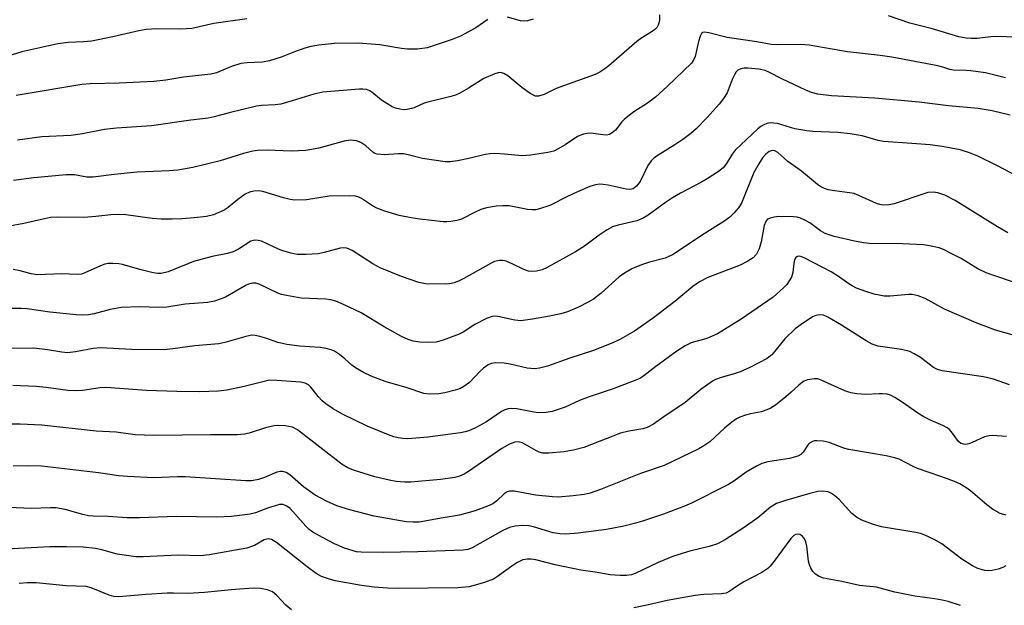
# Model space of a CAD drawing. Units: inches. Extents: x 1249771 to 1255771, y 589450 to 593451.
# Drawn here: x 1251834 to 1252068, y 590646 to 590784 of the extents above; entities that cross this region are included whole.
import ezdxf

# ---------------------------------------------------------------- set-up
doc = ezdxf.new("R2010")
doc.units = ezdxf.units.IN
doc.header["$MEASUREMENT"] = 0
doc.layers.add('Undefined', color=1, linetype='Continuous')

msp = doc.modelspace()

# ---------------------------------------------------------------- linework, layer by layer
at = {"layer": 'Undefined'}
for points, elevation in [([(1251888.03, 590784.68), (1251880.23, 590783.56), (1251874.99, 590782.39), (1251872.42, 590782.24), (1251866.72, 590782.34), (1251864.15, 590782.14), (1251862.42, 590781.87), (1251856.31, 590780.44), (1251851.21, 590779.4), (1251849.29, 590779.21), (1251845.66, 590779.08), (1251843.25, 590778.72), (1251834.71, 590776.83), (1251827.74, 590774.69)], 756), ([(1251945.19, 590784.54), (1251942.34, 590782.57), (1251938.71, 590780.54), (1251936.76, 590779.79), (1251930.79, 590777.84), (1251928.53, 590777.48), (1251926.16, 590777.51), (1251924.73, 590777.66), (1251919.62, 590778.5), (1251914.45, 590778.91), (1251908.83, 590778.85), (1251905.09, 590778.48), (1251903.21, 590778.09), (1251901.84, 590777.7), (1251899.38, 590776.84), (1251896.22, 590775.56), (1251893.42, 590774.71), (1251891.73, 590774.38), (1251888.13, 590774.29), (1251886.64, 590774.09), (1251884.42, 590773.37), (1251880.86, 590771.92), (1251879.52, 590771.58), (1251873.01, 590770.83), (1251868.87, 590770.18), (1251866, 590769.85), (1251857.76, 590769.45), (1251850.89, 590769.3), (1251848.92, 590769.15), (1251833.33, 590766.54)], 754), ([(1251985.93, 590785.6), (1251985.92, 590784.44), (1251985.78, 590783.64), (1251985.6, 590783.15), (1251985.33, 590782.73), (1251984.8, 590782.16), (1251983.96, 590781.49), (1251981.47, 590780.01), (1251980.53, 590779.34), (1251973.88, 590773.56), (1251972.94, 590772.84), (1251971.73, 590772.05), (1251970.68, 590771.52), (1251969.57, 590771.07), (1251961.37, 590768.18), (1251958.52, 590766.73), (1251957.24, 590766.33), (1251956.48, 590766.37), (1251955.2, 590767.01), (1251953.24, 590768.39), (1251949.96, 590771.2), (1251948.97, 590771.75), (1251948.2, 590771.96), (1251947.68, 590771.92), (1251946.88, 590771.68), (1251944.23, 590770.5), (1251940.59, 590768.23), (1251938.57, 590767.09), (1251937.53, 590766.6), (1251936.4, 590766.26), (1251930.94, 590764.95), (1251930.11, 590764.67), (1251927.74, 590763.6), (1251926.09, 590763.16), (1251925.23, 590763.14), (1251924.37, 590763.23), (1251923.31, 590763.51), (1251922.52, 590763.85), (1251919.99, 590765.37), (1251917.69, 590767.33), (1251917.22, 590767.61), (1251916.41, 590767.9), (1251915.56, 590768), (1251914.7, 590767.98), (1251906.08, 590767.27), (1251903.92, 590766.84), (1251898.78, 590765.22), (1251896.09, 590764.49), (1251894.76, 590764.27), (1251891.5, 590764.1), (1251890.36, 590763.95), (1251883.83, 590762.41), (1251880.33, 590761.44), (1251878.86, 590761.15), (1251874.73, 590760.67), (1251865.43, 590759.35), (1251857.17, 590758.75), (1251854.28, 590758.44), (1251849.09, 590757.45), (1251846.33, 590757), (1251839.45, 590756.74), (1251833.7, 590755.92)], 752), ([(1251955.97, 590784.58), (1251954.62, 590784.2), (1251953.8, 590784.11), (1251952.96, 590784.18), (1251949.86, 590785.04)], 754), ([(1252070.89, 590780.33), (1252065.59, 590780.5), (1252064.52, 590780.44), (1252061.21, 590780.05), (1252059.72, 590780), (1252058.6, 590780.07), (1252056.92, 590780.45), (1252050.3, 590782.37), (1252045.27, 590783.62), (1252040.2, 590785.43)], 752), ([(1252067.98, 590770.73), (1252063.2, 590771.86), (1252059.77, 590772.38), (1252058.62, 590772.47), (1252055.57, 590772.5), (1252054.78, 590772.67), (1252053.09, 590773.26), (1252051.95, 590773.54), (1252040.99, 590775.6), (1252038.22, 590776.02), (1252030.49, 590776.89), (1252021.42, 590778.48), (1252019.4, 590778.61), (1252013.83, 590778.53), (1252012.4, 590778.61), (1252009.02, 590779.25), (1252001.93, 590780.29), (1251997.61, 590781.39), (1251996.59, 590781.51), (1251996.19, 590781.41), (1251995.9, 590781.22), (1251995.53, 590780.61), (1251995.14, 590779.32), (1251994.39, 590775.78), (1251994.09, 590775.02), (1251993.48, 590774.16), (1251987.76, 590768.65), (1251984.97, 590766.13), (1251983.06, 590764.73), (1251979.86, 590762.67), (1251977.58, 590760.89), (1251976.98, 590760.28), (1251975.44, 590758.29), (1251974.7, 590757.62), (1251974.07, 590757.28), (1251973.31, 590757.14), (1251972.5, 590757.16), (1251969.59, 590757.58), (1251968.72, 590757.5), (1251967.85, 590757.31), (1251967.02, 590757.02), (1251966.5, 590756.75), (1251963.57, 590754.81), (1251961.85, 590753.83), (1251960.84, 590753.35), (1251959.43, 590752.97), (1251955.31, 590752.35), (1251953.27, 590752.21), (1251949.14, 590752.61), (1251946.85, 590752.73), (1251945.72, 590752.71), (1251944.59, 590752.52), (1251940.67, 590751.55), (1251938.04, 590751.03), (1251936.27, 590750.78), (1251935.11, 590750.8), (1251929.67, 590751.56), (1251926.31, 590752.45), (1251925.19, 590752.65), (1251924.04, 590752.69), (1251920.62, 590752.41), (1251918.94, 590752.57), (1251918.42, 590752.73), (1251917.9, 590753.04), (1251916.25, 590754.54), (1251915.11, 590755.36), (1251914.05, 590755.75), (1251912.62, 590755.93), (1251911.17, 590755.72), (1251905.12, 590754.02), (1251902.07, 590753.45), (1251898.6, 590753.31), (1251892.86, 590753.57), (1251890.56, 590753.5), (1251889.45, 590753.31), (1251887.26, 590752.75), (1251881.75, 590751.01), (1251875.22, 590749.44), (1251871.69, 590748.82), (1251869.65, 590748.67), (1251862.04, 590748.37), (1251856.56, 590747.78), (1251851.6, 590747.11), (1251850.13, 590747.15), (1251847.22, 590747.68), (1251845.24, 590747.71), (1251837.54, 590746.99), (1251832.69, 590746.32)], 750), ([(1252069.09, 590761.81), (1252064.8, 590762.87), (1252061.46, 590763.42), (1252054.46, 590764.03), (1252047.5, 590764.9), (1252036.98, 590765.9), (1252026.68, 590766.45), (1252023.45, 590766.84), (1252021.95, 590767.21), (1252020.61, 590767.75), (1252014.93, 590770.46), (1252012.03, 590772), (1252010.96, 590772.45), (1252009.45, 590772.79), (1252006.82, 590772.99), (1252005.97, 590772.95), (1252005.19, 590772.8), (1252004.5, 590772.49), (1252004.12, 590772.11), (1252003.66, 590771.38), (1252003.14, 590770.3), (1252001.96, 590767.18), (1252001.1, 590765.77), (1252000.03, 590764.44), (1251997.2, 590761.26), (1251994.6, 590758.64), (1251993.33, 590757.49), (1251991.45, 590756.1), (1251989.52, 590754.78), (1251985.6, 590752.36), (1251984.48, 590751.55), (1251983.9, 590751.01), (1251983.14, 590749.9), (1251981.34, 590746.16), (1251980.47, 590745.03), (1251979.63, 590744.42), (1251978.84, 590744.24), (1251978, 590744.3), (1251973.72, 590745.25), (1251972.58, 590745.44), (1251971.77, 590745.45), (1251970.71, 590745.31), (1251969.38, 590744.95), (1251966.45, 590743.7), (1251964.1, 590742.59), (1251959.89, 590740.42), (1251957.42, 590739.62), (1251956.57, 590739.44), (1251955.73, 590739.39), (1251954.64, 590739.52), (1251950.24, 590740.33), (1251948.85, 590740.39), (1251947.17, 590740.28), (1251944.92, 590739.84), (1251943.55, 590739.46), (1251942.22, 590738.87), (1251938.97, 590737.21), (1251937.86, 590736.88), (1251936.39, 590736.62), (1251935.51, 590736.55), (1251934.63, 590736.57), (1251929.06, 590737.18), (1251927.03, 590737.48), (1251924.16, 590738.08), (1251920.81, 590739.12), (1251918.89, 590739.82), (1251917.88, 590740.37), (1251915.24, 590742.09), (1251914.57, 590742.43), (1251913.81, 590742.65), (1251912.34, 590742.73), (1251907.55, 590742.61), (1251902.23, 590741.79), (1251899.43, 590741.72), (1251898.33, 590741.85), (1251896.72, 590742.24), (1251891.87, 590743.74), (1251890.79, 590743.89), (1251889.71, 590743.84), (1251888.67, 590743.62), (1251887.64, 590743.09), (1251885.94, 590741.89), (1251883.65, 590739.96), (1251882.69, 590739.33), (1251880.11, 590738.23), (1251878.45, 590737.81), (1251875.56, 590737.48), (1251872.66, 590737.28), (1251870.35, 590737.18), (1251867.74, 590737.18), (1251865.62, 590737.37), (1251859.38, 590738.22), (1251857.69, 590738.32), (1251855.8, 590738.24), (1251852.27, 590737.83), (1251849.41, 590737.6), (1251843.11, 590737.67), (1251841.5, 590737.56), (1251840.09, 590737.3), (1251835.16, 590736.14), (1251831.79, 590735.5)], 748), ([(1252071.03, 590747.21), (1252065.91, 590749.95), (1252061.37, 590752.13), (1252059.46, 590752.92), (1252057.22, 590753.6), (1252052.98, 590754.42), (1252050.11, 590754.8), (1252045.74, 590755.16), (1252039.01, 590755.58), (1252037.75, 590755.84), (1252033.94, 590756.91), (1252031.13, 590757.41), (1252028.23, 590757.7), (1252022.29, 590757.97), (1252020.86, 590758.12), (1252017.98, 590758.64), (1252013.92, 590759.84), (1252013.05, 590759.98), (1252012.19, 590760.03), (1252011.39, 590759.88), (1252010.62, 590759.56), (1252009.9, 590759.15), (1252009.23, 590758.61), (1252003.88, 590753.52), (1252003.16, 590752.59), (1252001.83, 590750.38), (1252001, 590749.38), (1251999.88, 590748.51), (1251997.23, 590746.78), (1251995.74, 590745.9), (1251990.87, 590743.33), (1251988.98, 590742.25), (1251987.35, 590741.15), (1251983.25, 590738.16), (1251982.07, 590737.43), (1251980.57, 590736.81), (1251976.09, 590735.8), (1251974.76, 590735.35), (1251973.52, 590734.66), (1251971.59, 590733.42), (1251968.12, 590730.82), (1251965.99, 590729.42), (1251959.1, 590725.66), (1251958.06, 590725.21), (1251956.71, 590724.89), (1251955.62, 590724.79), (1251954.81, 590724.88), (1251953.73, 590725.29), (1251951.12, 590726.56), (1251949.56, 590727.23), (1251948.77, 590727.42), (1251947.93, 590727.39), (1251946.8, 590727.13), (1251946, 590726.8), (1251939.5, 590723.11), (1251938.25, 590722.49), (1251937.2, 590722.09), (1251936.1, 590721.84), (1251935.26, 590721.76), (1251930.42, 590721.85), (1251928.81, 590722.19), (1251924.73, 590723.61), (1251919.68, 590725.65), (1251917.92, 590726.59), (1251913.05, 590729.73), (1251911.77, 590730.31), (1251911.01, 590730.39), (1251910.18, 590730.3), (1251906.41, 590729.29), (1251904.95, 590729), (1251902.03, 590728.83), (1251899.99, 590728.85), (1251898.55, 590729.11), (1251896.55, 590729.65), (1251895.52, 590730.06), (1251891.49, 590731.94), (1251890.72, 590732.17), (1251889.96, 590732.22), (1251888.98, 590731.94), (1251886.09, 590730.1), (1251884.79, 590729.47), (1251883.43, 590729.09), (1251879.82, 590728.32), (1251875.4, 590727.13), (1251874.02, 590726.64), (1251869.36, 590724.73), (1251867.77, 590724.34), (1251866.97, 590724.3), (1251865.82, 590724.44), (1251862.68, 590725.25), (1251858.55, 590726.47), (1251857.71, 590726.6), (1251856.31, 590726.69), (1251855.2, 590726.66), (1251854.39, 590726.52), (1251853.34, 590726.13), (1251849.64, 590724.46), (1251848.82, 590724.19), (1251847.83, 590724.05), (1251844.14, 590724.23), (1251838.41, 590723.98), (1251836.88, 590724.2), (1251834.32, 590724.96), (1251832.67, 590725.26)], 746), ([(1252068.55, 590733.99), (1252066.03, 590735.4), (1252056.06, 590741.63), (1252053.55, 590742.87), (1252051.92, 590743.43), (1252050.84, 590743.61), (1252049.57, 590743.48), (1252041.53, 590740.83), (1252040.4, 590740.58), (1252038.98, 590740.51), (1252038.15, 590740.63), (1252037.33, 590740.9), (1252033.15, 590742.84), (1252032.09, 590743.24), (1252030.93, 590743.46), (1252027.37, 590743.9), (1252025.91, 590744.18), (1252025.07, 590744.43), (1252024.31, 590744.79), (1252023.36, 590745.41), (1252019.58, 590748.57), (1252016.38, 590750.88), (1252014, 590752.96), (1252013.29, 590753.36), (1252012.82, 590753.45), (1252012.36, 590753.39), (1252011.92, 590753.2), (1252011.11, 590752.61), (1252010.35, 590751.7), (1252009.19, 590749.94), (1252008.28, 590748.23), (1252005.35, 590740.97), (1252004.67, 590739.84), (1252003.57, 590738.58), (1252002.55, 590737.63), (1252001.14, 590736.63), (1251996.54, 590733.73), (1251988.96, 590728.72), (1251987.26, 590727.98), (1251983.53, 590726.99), (1251981.84, 590726.44), (1251980.44, 590725.93), (1251979.38, 590725.43), (1251977.6, 590724.36), (1251976.38, 590723.52), (1251972.06, 590719.62), (1251970.22, 590718.22), (1251968.98, 590717.51), (1251966.67, 590716.35), (1251964.12, 590715.21), (1251962.55, 590714.75), (1251959.81, 590714.16), (1251955.83, 590713.47), (1251953.01, 590713.11), (1251951.61, 590713.23), (1251947.61, 590714.13), (1251946.76, 590714.21), (1251946.21, 590714.14), (1251944.9, 590713.64), (1251942.08, 590712.2), (1251939.37, 590710.44), (1251938.37, 590709.91), (1251934.61, 590708.49), (1251932.97, 590708.07), (1251931.05, 590707.93), (1251929.1, 590708.02), (1251927.52, 590708.27), (1251926.33, 590708.66), (1251924.74, 590709.4), (1251920.63, 590711.68), (1251915.16, 590715.02), (1251910.99, 590717), (1251909.14, 590717.77), (1251907.99, 590718.05), (1251906.82, 590718.24), (1251900.91, 590718.49), (1251897.42, 590719.08), (1251896.28, 590719.36), (1251895.44, 590719.66), (1251891.14, 590721.73), (1251890.17, 590722), (1251889.45, 590722.03), (1251888.68, 590721.86), (1251887.92, 590721.56), (1251882.98, 590718.73), (1251881.96, 590718.28), (1251880.4, 590717.76), (1251878.74, 590717.47), (1251873.45, 590717.02), (1251869.05, 590716.35), (1251867.21, 590716.24), (1251862.57, 590716.38), (1251858.21, 590716.23), (1251855.66, 590715.78), (1251851.87, 590714.74), (1251850.5, 590714.54), (1251849.19, 590714.45), (1251847.58, 590714.52), (1251841.36, 590715.11), (1251835.94, 590715.91), (1251834.52, 590716.04), (1251832.16, 590716.02)], 744), ([(1252074.98, 590720.51), (1252065.2, 590723.81), (1252063.38, 590724.5), (1252061.4, 590725.45), (1252057.41, 590727.84), (1252055.11, 590729.09), (1252053.29, 590729.99), (1252052.19, 590730.36), (1252049.92, 590730.9), (1252048.48, 590731.09), (1252043.55, 590731.33), (1252035.7, 590731.45), (1252034.32, 590731.59), (1252032.15, 590731.95), (1252027.33, 590733.12), (1252025.23, 590733.83), (1252024.12, 590734.42), (1252021.54, 590736.3), (1252020.34, 590736.99), (1252019.34, 590737.44), (1252018.53, 590737.64), (1252017.69, 590737.72), (1252014.24, 590737.79), (1252013.14, 590737.69), (1252012.12, 590737.45), (1252011.47, 590737.13), (1252011.09, 590736.67), (1252010.76, 590735.7), (1252009.98, 590731.82), (1252009.55, 590730.18), (1252008.9, 590728.91), (1252008.13, 590728.06), (1252006.89, 590727.26), (1252005.02, 590726.29), (1251997.4, 590723.39), (1251995.36, 590722.35), (1251993.78, 590721.22), (1251989.51, 590717.71), (1251984.52, 590713.83), (1251979.98, 590710.62), (1251976.69, 590708.71), (1251974.85, 590707.87), (1251970.29, 590706.06), (1251964.67, 590704.26), (1251959.37, 590702.36), (1251957.42, 590701.84), (1251956.28, 590701.72), (1251954.54, 590701.84), (1251950.47, 590702.82), (1251949.04, 590703.04), (1251947.05, 590703.14), (1251945.97, 590703), (1251945.25, 590702.66), (1251944.15, 590701.84), (1251943.31, 590701.07), (1251940.86, 590698.45), (1251939.5, 590697.51), (1251938.53, 590697.01), (1251937.48, 590696.64), (1251935, 590696.04), (1251933.61, 590695.78), (1251931.36, 590695.68), (1251930.01, 590695.9), (1251926.04, 590697.24), (1251920.88, 590698.74), (1251917.57, 590699.99), (1251915.69, 590700.83), (1251913.79, 590701.94), (1251912.91, 590702.59), (1251911.32, 590704.06), (1251909.99, 590705.13), (1251908.82, 590705.91), (1251908.03, 590706.24), (1251906.9, 590706.54), (1251905.45, 590706.79), (1251900.57, 590707.07), (1251897.53, 590707.45), (1251895.37, 590707.93), (1251892.77, 590708.89), (1251891.14, 590709.4), (1251890.04, 590709.64), (1251889.21, 590709.68), (1251887.81, 590709.41), (1251882.8, 590707.94), (1251881.4, 590707.62), (1251875.71, 590707.18), (1251870.5, 590706.44), (1251868.44, 590706.25), (1251860.69, 590706.33), (1251853.44, 590706.69), (1251851.59, 590706.53), (1251847.41, 590705.74), (1251845.5, 590705.54), (1251844.18, 590705.64), (1251840.74, 590706.24), (1251837.57, 590706.59), (1251828.82, 590706.53)], 742), ([(1252073.52, 590708.64), (1252065.59, 590710.9), (1252060.98, 590712.62), (1252053.52, 590715.83), (1252048.89, 590718.36), (1252047.25, 590718.99), (1252045.84, 590719.32), (1252044.99, 590719.37), (1252040.63, 590718.97), (1252039.17, 590718.96), (1252036.82, 590719.4), (1252034.83, 590720.01), (1252032.63, 590720.87), (1252031.56, 590721.36), (1252030.78, 590721.86), (1252028.63, 590723.45), (1252026.63, 590724.67), (1252020.38, 590727.98), (1252019.68, 590728.28), (1252019.03, 590728.4), (1252018.62, 590728.33), (1252018.26, 590728.13), (1252017.9, 590727.55), (1252017.74, 590726.74), (1252017.53, 590724.58), (1252017.18, 590723.48), (1252016.69, 590722.55), (1252016.08, 590721.72), (1252015.35, 590720.91), (1252012.87, 590718.68), (1252005.24, 590713.46), (1251999.66, 590710.04), (1251997.15, 590708.87), (1251993.45, 590707.87), (1251991.97, 590707.19), (1251990.01, 590705.88), (1251985.01, 590702.27), (1251982.21, 590700.02), (1251981.25, 590699.42), (1251979.7, 590698.76), (1251974.93, 590696.95), (1251968.98, 590695), (1251966.93, 590694.17), (1251963.55, 590692.65), (1251960.47, 590691.61), (1251959.02, 590691.33), (1251957.25, 590691.29), (1251956.09, 590691.43), (1251952.06, 590692.21), (1251950.91, 590692.3), (1251950.06, 590692.24), (1251949.23, 590691.99), (1251948.44, 590691.61), (1251944.92, 590689.17), (1251942.29, 590687.76), (1251940.67, 590687.02), (1251939.85, 590686.76), (1251938.69, 590686.53), (1251930.99, 590685.51), (1251926.24, 590685.15), (1251925.07, 590685.18), (1251923.97, 590685.34), (1251922.9, 590685.6), (1251921.62, 590686.04), (1251916.59, 590688.13), (1251910.55, 590691.05), (1251908.51, 590692.21), (1251906.82, 590693.39), (1251905.94, 590694.15), (1251904.99, 590695.18), (1251903.24, 590697.34), (1251902.68, 590697.89), (1251901.92, 590698.3), (1251900.79, 590698.54), (1251895.13, 590698.98), (1251893.46, 590698.99), (1251892.44, 590698.8), (1251887.44, 590697.49), (1251883.33, 590696.68), (1251881.27, 590696.45), (1251876.85, 590696.24), (1251871.45, 590696.31), (1251864.22, 590696.58), (1251854.62, 590697.27), (1251853.23, 590697.2), (1251849.08, 590696.56), (1251847.37, 590696.48), (1251845.64, 590696.59), (1251840.47, 590697.31), (1251838.12, 590697.54), (1251832.56, 590697.74)], 740), ([(1252068.9, 590697.93), (1252065.08, 590699.23), (1252062.76, 590699.84), (1252052.92, 590701.23), (1252051.84, 590701.53), (1252050.87, 590702), (1252047.78, 590704.37), (1252046.31, 590705.3), (1252045.27, 590705.8), (1252043.31, 590706.26), (1252037.76, 590707.12), (1252036.38, 590707.54), (1252034.9, 590708.38), (1252029.04, 590712.07), (1252025.81, 590713.97), (1252024.77, 590714.44), (1252023.74, 590714.55), (1252022.97, 590714.39), (1252022.2, 590714.02), (1252019.47, 590712.26), (1252018.06, 590711.22), (1252015.67, 590708.84), (1252012.56, 590705.07), (1252011.45, 590704.15), (1252007.34, 590702.04), (1252005.06, 590700.98), (1252003.65, 590700.49), (1252000.54, 590699.68), (1251999.2, 590699.19), (1251998.45, 590698.81), (1251995.71, 590696.8), (1251991.96, 590693.72), (1251986.9, 590690.37), (1251984.49, 590688.61), (1251983.02, 590687.84), (1251981.96, 590687.51), (1251978.62, 590686.95), (1251976.67, 590686.49), (1251967.95, 590683.05), (1251965.49, 590682.41), (1251963.22, 590682.02), (1251959.68, 590681.7), (1251958.23, 590681.74), (1251957.4, 590681.97), (1251956.59, 590682.33), (1251954.36, 590683.65), (1251953.34, 590684.17), (1251952.38, 590684.41), (1251951.63, 590684.36), (1251950.3, 590683.83), (1251948.49, 590682.79), (1251940.58, 590677.36), (1251939.58, 590676.77), (1251938.49, 590676.29), (1251937.36, 590675.94), (1251934, 590675.48), (1251926.94, 590674.88), (1251925.49, 590674.87), (1251923.49, 590675), (1251921.78, 590675.3), (1251918.4, 590676.14), (1251913.34, 590677.69), (1251912.03, 590678.22), (1251910.65, 590679.04), (1251900.07, 590687.25), (1251898.86, 590687.86), (1251897.12, 590688.19), (1251895.64, 590688.31), (1251894.47, 590688.22), (1251892.5, 590687.72), (1251888.6, 590686.45), (1251887.48, 590686.25), (1251885.78, 590686.1), (1251884.36, 590686.03), (1251879.44, 590686.07), (1251865.99, 590685.93), (1251861.56, 590686.06), (1251857.05, 590686.7), (1251852.29, 590686.95), (1251839.47, 590688.37), (1251834.3, 590688.58), (1251827.39, 590688.62)], 738), ([(1252068.21, 590685.65), (1252064.91, 590685.93), (1252064.07, 590685.85), (1252062.96, 590685.56), (1252060.09, 590684.22), (1252059.29, 590683.93), (1252058.49, 590683.81), (1252057.97, 590683.83), (1252057.33, 590684.04), (1252056.79, 590684.46), (1252055.16, 590686.81), (1252054.59, 590687.41), (1252054.14, 590687.74), (1252053.09, 590688.28), (1252050.35, 590689.43), (1252048.63, 590690.3), (1252047.18, 590691.22), (1252043.44, 590693.84), (1252041.68, 590694.91), (1252040.65, 590695.44), (1252039.87, 590695.67), (1252038.8, 590695.81), (1252037.97, 590695.82), (1252034.74, 590695.61), (1252032.69, 590695.76), (1252031.25, 590695.99), (1252029.86, 590696.47), (1252024.24, 590699.06), (1252023.43, 590699.31), (1252022.62, 590699.37), (1252021, 590699.08), (1252020.24, 590698.79), (1252019.79, 590698.52), (1252018.95, 590697.85), (1252017.17, 590696.18), (1252015.86, 590695.07), (1252013.38, 590693.11), (1252012.19, 590692.34), (1252011.16, 590691.89), (1252010.09, 590691.55), (1252007.5, 590691.05), (1252006.34, 590690.74), (1252004.94, 590690.26), (1252004.17, 590689.87), (1252003.04, 590689.06), (1252001.31, 590687.63), (1251997.87, 590684.43), (1251996.46, 590683.43), (1251995.2, 590682.71), (1251987.05, 590678.83), (1251981.41, 590676.89), (1251971.89, 590673.13), (1251969.44, 590672.27), (1251968.06, 590671.91), (1251965.42, 590671.58), (1251961.88, 590671.29), (1251960.53, 590671.35), (1251956.53, 590671.77), (1251951.43, 590672.71), (1251950.34, 590672.72), (1251949.82, 590672.54), (1251949.1, 590672.1), (1251947.35, 590670.4), (1251946.42, 590669.73), (1251945.13, 590669.14), (1251942.18, 590668.06), (1251938.5, 590667.02), (1251934.59, 590666.41), (1251928.93, 590665.38), (1251927.52, 590665.34), (1251925.85, 590665.47), (1251918.23, 590666.76), (1251912.47, 590668.28), (1251909.42, 590669.26), (1251906.91, 590670.31), (1251904.24, 590671.77), (1251901.46, 590673.72), (1251898.27, 590676.55), (1251897.34, 590677.12), (1251896.58, 590677.35), (1251896.03, 590677.36), (1251895.2, 590677.2), (1251892.23, 590675.94), (1251890.85, 590675.5), (1251889.17, 590675.19), (1251887.79, 590675.14), (1251873.42, 590676.09), (1251871.58, 590676.09), (1251866.03, 590675.84), (1251859.75, 590676.17), (1251857.7, 590676.34), (1251852.85, 590677.07), (1251839.43, 590678.61), (1251836.03, 590678.75), (1251832.66, 590678.66)], 736), ([(1252068.1, 590667.03), (1252067.54, 590667.15), (1252066.72, 590667.45), (1252064.87, 590668.41), (1252063.52, 590669.46), (1252059.67, 590672.8), (1252058.55, 590673.59), (1252057.14, 590674.42), (1252055.86, 590675), (1252052.66, 590676.22), (1252047.1, 590678.08), (1252046.04, 590678.56), (1252042.77, 590680.31), (1252041.68, 590680.65), (1252039.69, 590681.06), (1252035.98, 590681.75), (1252030.77, 590682.59), (1252029.65, 590682.93), (1252026.12, 590684.25), (1252024.7, 590684.55), (1252023.25, 590684.68), (1252022.68, 590684.65), (1252022.17, 590684.51), (1252021.5, 590684.13), (1252021.16, 590683.75), (1252019.96, 590681.98), (1252019.39, 590681.44), (1252018.71, 590681.03), (1252016.73, 590680.49), (1252011.57, 590679.63), (1252010.21, 590679.26), (1252008.95, 590678.64), (1252006.48, 590677.21), (1252003.5, 590675.08), (1252002.27, 590674.32), (1251993.5, 590669.83), (1251991.87, 590669.14), (1251986.88, 590667.29), (1251981.88, 590665.57), (1251980.21, 590665.09), (1251977.42, 590664.41), (1251973.36, 590663.63), (1251966.63, 590662.76), (1251963.69, 590662.54), (1251962.25, 590662.56), (1251960.67, 590662.83), (1251956.01, 590664.25), (1251954.94, 590664.5), (1251953.38, 590664.61), (1251951.68, 590664.45), (1251950.35, 590664.12), (1251948.78, 590663.42), (1251941.51, 590659.26), (1251940.47, 590658.9), (1251939.37, 590658.72), (1251928.59, 590658.32), (1251920.41, 590658.2), (1251915.19, 590658.25), (1251914.06, 590658.36), (1251913.27, 590658.53), (1251911.22, 590659.2), (1251908.87, 590660.22), (1251906.02, 590661.7), (1251903.72, 590662.99), (1251902.83, 590663.66), (1251902.02, 590664.41), (1251898.36, 590668.58), (1251897.55, 590669.19), (1251896.63, 590669.53), (1251895.83, 590669.52), (1251894.76, 590669.26), (1251893.15, 590668.75), (1251890.08, 590667.61), (1251888.83, 590667.26), (1251884.39, 590666.71), (1251880.86, 590666.56), (1251871.38, 590666.7), (1251862.58, 590666.39), (1251859.71, 590666.41), (1251855.18, 590666.71), (1251851.62, 590666.79), (1251850.5, 590666.89), (1251849.14, 590667.18), (1251844.93, 590668.4), (1251842.72, 590668.75), (1251841.43, 590668.79), (1251837.09, 590668.63), (1251831.43, 590668.83)], 734), ([(1252068.07, 590655.03), (1252067.34, 590654.63), (1252066.22, 590654.25), (1252064.77, 590653.93), (1252063.89, 590653.82), (1252063.04, 590653.88), (1252061.41, 590654.34), (1252060.11, 590655.01), (1252057.64, 590656.6), (1252052.85, 590660.23), (1252051.03, 590661.23), (1252048.64, 590662.38), (1252047.81, 590662.67), (1252046.66, 590662.93), (1252038.54, 590664.24), (1252036.39, 590664.86), (1252033.89, 590665.82), (1252032.66, 590666.56), (1252031.54, 590667.43), (1252028.49, 590670.73), (1252027.39, 590671.7), (1252026.67, 590672.17), (1252025.9, 590672.52), (1252024.56, 590672.74), (1252023.46, 590672.65), (1252021.56, 590672.19), (1252015.52, 590670.45), (1252013.65, 590669.78), (1252012.26, 590668.92), (1252009.26, 590666.37), (1252005.78, 590663.91), (1252001.59, 590661.25), (1251999.63, 590660.24), (1251997.71, 590659.61), (1251993.13, 590658.52), (1251989.22, 590657.27), (1251985.6, 590655.84), (1251980.12, 590653.2), (1251979.25, 590652.9), (1251978.08, 590652.71), (1251976.6, 590652.7), (1251974.22, 590652.87), (1251970.66, 590653.49), (1251967.24, 590653.97), (1251961.16, 590655.28), (1251956.62, 590656.42), (1251955.46, 590656.58), (1251954.59, 590656.6), (1251953.52, 590656.4), (1251952.09, 590655.73), (1251950.88, 590654.93), (1251947.52, 590652.45), (1251946.52, 590651.83), (1251944.38, 590651.03), (1251940.79, 590650), (1251938.1, 590649.79), (1251924.03, 590649.67), (1251921.4, 590649.74), (1251918.24, 590649.94), (1251915.21, 590650.36), (1251909, 590651.48), (1251907.38, 590651.9), (1251905.78, 590652.48), (1251904.53, 590653.22), (1251902.39, 590654.81), (1251895.11, 590660.53), (1251893.88, 590661.24), (1251893.13, 590661.4), (1251892.17, 590661.17), (1251889.85, 590659.86), (1251888.06, 590659.18), (1251879.12, 590657.64), (1251877.09, 590657.41), (1251871.76, 590657.57), (1251863.44, 590657.15), (1251861.69, 590657.15), (1251857.27, 590657.77), (1251853.69, 590658.78), (1251852.17, 590659.1), (1251849.25, 590659.4), (1251845.25, 590659.54), (1251841.33, 590659.53), (1251830.97, 590658.97)], 732), ([(1252057.25, 590645.57), (1252054.33, 590646.52), (1252052.92, 590646.86), (1252051.19, 590647.17), (1252046.42, 590647.8), (1252041.73, 590648.76), (1252037.37, 590649.92), (1252033.36, 590650.36), (1252029.16, 590651.26), (1252024.77, 590652.06), (1252023.76, 590652.46), (1252022.87, 590653.02), (1252022.3, 590653.67), (1252021.82, 590654.42), (1252021.46, 590655.23), (1252021.24, 590656.09), (1252020.85, 590659.71), (1252020.61, 590660.7), (1252020.27, 590661.45), (1252019.8, 590662.08), (1252019.21, 590662.44), (1252018.75, 590662.51), (1252018.27, 590662.43), (1252017.8, 590662.2), (1252017.07, 590661.53), (1252013.1, 590656.08), (1252012.19, 590654.97), (1252011.58, 590654.38), (1252010.2, 590653.46), (1252005.9, 590651.24), (1252004.2, 590650.14), (1252002.61, 590648.97), (1252001.72, 590648.54), (1252000.64, 590648.38), (1251996.46, 590648.25), (1251994.4, 590648.01), (1251987.74, 590646.81), (1251983.28, 590645.73), (1251979.82, 590645.02)], 730), ([(1251898.64, 590644.59), (1251897.29, 590645.7), (1251895.19, 590648.01), (1251894.13, 590648.81), (1251892.94, 590649.36), (1251891.31, 590649.67), (1251889.58, 590649.69), (1251884.3, 590649.31), (1251878.01, 590648.69), (1251874.02, 590648.48), (1251870.63, 590648.56), (1251869.17, 590648.52), (1251864.14, 590648.2), (1251857.7, 590647.67), (1251856.52, 590647.78), (1251855.39, 590648.07), (1251851.12, 590649.76), (1251849.95, 590650.08), (1251845.24, 590650.3), (1251838.08, 590651.01), (1251836.07, 590651.02), (1251834.06, 590650.81)], 730)]:
    msp.add_lwpolyline(points, dxfattribs=dict(at, elevation=elevation))

doc.saveas('drawing.dxf')
